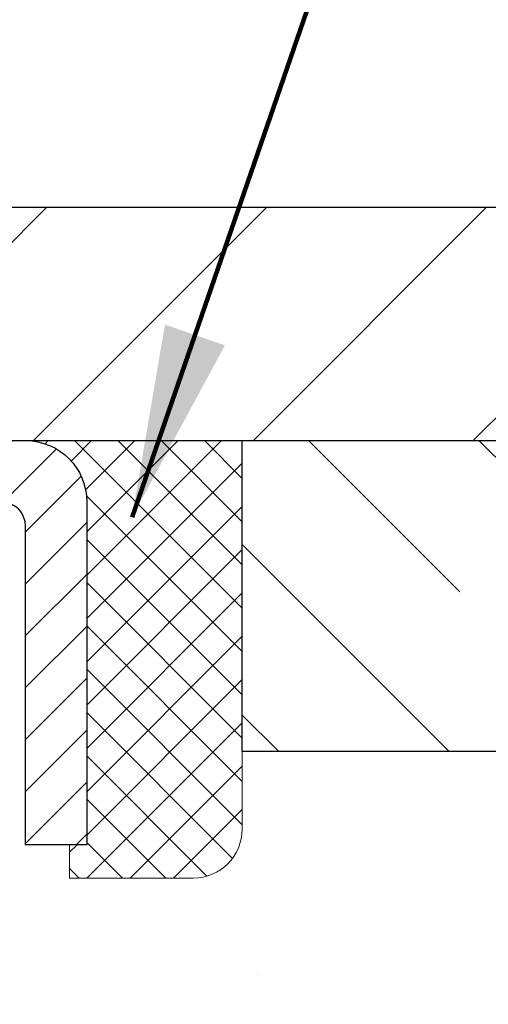
# Model space of a CAD drawing. Extents: x -7 to 3254, y -7 to 1977.
# Drawn here: x 26 to 27, y 19 to 20 of the extents above; entities that cross this region are included whole.
import ezdxf

# ---------------------------------------------------------------- set-up
doc = ezdxf.new("R2010")
doc.units = 0
doc.header["$LTSCALE"] = 5
doc.header["$MEASUREMENT"] = 0
doc.layers.get('0').update_dxf_attribs({"color": 200, "linetype": 'CONTINUOUS'})
doc.layers.get('DEFPOINTS').update_dxf_attribs({"linetype": 'CONTINUOUS'})
for name, color, linetype, lineweight in [('CAPPING STRIP - H', 251, 'CONTINUOUS', 15), ('CAPPING STRIP - L', 7, 'CONTINUOUS', 25), ('CONCRETE - H', 130, 'CONTINUOUS', 9), ('CONCRETE - L', 132, 'CONTINUOUS', 13), ('COVER PLATE - H', 251, 'CONTINUOUS', 13), ('COVER PLATE - L', 7, 'CONTINUOUS', 25), ('DIMS', 50, 'CONTINUOUS', 25), ('NOSING - H', 100, 'CONTINUOUS', 15), ('SEALANT - H', 50, 'CONTINUOUS', 15), ('SEALANT - L', 52, 'CONTINUOUS', 20), ('TEXT - 4', 241, 'CONTINUOUS', 25)]:
    doc.layers.add(name, color=color, linetype=linetype, lineweight=lineweight)
doc.layers.add('NOSING - L', color=102, linetype='CONTINUOUS')
doc.styles.add('ROMANS', font='romans', dxfattribs={"width": 0.9})
doc.dimstyles.get("Standard").update_dxf_attribs({"dimtxt": 0.18, "dimasz": 0.18, "dimexe": 0.18, "dimexo": 0.0625, "dimgap": 0.09, "dimtad": 0, "dimtih": 1, "dimtoh": 1, "dimdec": 4, "dimzin": 0, "dimdsep": 46, "dimtxsty": 'Standard', "dimcen": 0.09, "dimadec": 0, "dimazin": 0, "dimtfac": 1, "dimtdec": 4, "dimtofl": 0, "dimtmove": 0, "dimatfit": 3, "dimfxl": 1, "dimtolj": 1, "dimtzin": 0, "dimarcsym": 0})
doc.dimstyles.new('STANDARD$0', dxfattribs={"dimtxt": 0.18, "dimasz": 0.18, "dimexe": 0.18, "dimexo": 0.0625, "dimgap": 0.09, "dimtad": 0, "dimtih": 1, "dimtoh": 1, "dimdec": 4, "dimzin": 0, "dimdsep": 46, "dimtxsty": 'Standard', "dimcen": 0.09, "dimadec": 0, "dimazin": 0, "dimtfac": 1, "dimtdec": 4, "dimtofl": 0, "dimtmove": 0, "dimatfit": 3, "dimfxl": 1, "dimtolj": 1, "dimtzin": 0, "dimarcsym": 0})

# ---------------------------------------------------------------- blocks, each defined once
blk = doc.blocks.new('*D22')
at = {"layer": 'DEFPOINTS', "color": 0, "transparency": 16777216}
for p in [(28.49066953245874, 19.6922448864626), (24.97907653841926, 15.69227717112315), (37.63618835517198, 15.69227717112315)]:
    blk.add_point(p, dxfattribs=at)
at = {"layer": 'DIMS', "color": 0, "lineweight": -2, "transparency": 16777216}
for p, q in [((28.80066953245874, 19.6922448864626), (37.94618835517199, 19.6922448864626)), ((37.63618835517199, 19.3822448864626), (37.63618835517199, 18.41604286908498)), ((37.63618835517199, 16.00227717112315), (37.63618835517199, 16.96937620241831)), ((25.28907653841926, 15.69227717112315), (37.94618835517198, 15.69227717112315))]:
    blk.add_line(p, q, dxfattribs=at)
at = {"layer": 'DIMS', "color": 0, "transparency": 16777216}
for points in [[(37.58452168850532, 19.3822448864626), (37.68785502183866, 19.3822448864626), (37.63618835517199, 19.6922448864626)], [(37.58452168850532, 16.00227717112315), (37.68785502183866, 16.00227717112315), (37.63618835517198, 15.69227717112315)]]:
    blk.add_solid(points, dxfattribs=at)
at = {"layer": 'DIMS', "color": 0, "transparency": 16777216, "insert": (37.63618835517198, 17.69270953575165), "char_height": 0.31, "attachment_point": 5}
blk.add_mtext('\\A1;4 IN\\P [101.6mm]', dxfattribs=at)
blk = doc.blocks.new('*D25')
at = {"layer": 'DEFPOINTS', "color": 0, "transparency": 16777216}
for p in [(30.24066953245892, 19.19231057153011), (24.7406762133763, 18.24972921877389), (24.7406762133763, 17.19224412838558)]:
    blk.add_point(p, dxfattribs=at)
at = {"layer": 'DIMS', "color": 0, "lineweight": -2, "transparency": 16777216}
for p, q in [((30.24066953245892, 18.88231057153012), (30.24066953245892, 17.93972921877389)), ((24.7406762133763, 17.50224412838558), (24.7406762133763, 18.55972921877389)), ((25.0506762133763, 18.24972921877389), (26.70722654778232, 18.24972921877389)), ((29.93066953245892, 18.24972921877389), (29.80722654778232, 18.24972921877389))]:
    blk.add_line(p, q, dxfattribs=at)
at = {"layer": 'DIMS', "color": 0, "transparency": 16777216}
for points in [[(25.0506762133763, 18.30139588544056), (25.0506762133763, 18.19806255210723), (24.7406762133763, 18.24972921877389)], [(29.93066953245892, 18.30139588544056), (29.93066953245892, 18.19806255210723), (30.24066953245892, 18.24972921877389)]]:
    blk.add_solid(points, dxfattribs=at)
at = {"layer": 'DIMS', "color": 0, "transparency": 16777216, "insert": (28.25722654778232, 18.24972921877389), "char_height": 0.31, "attachment_point": 5}
blk.add_mtext('\\A1;5 1/2 IN\\P [139.7mm]', dxfattribs=at)
blk = doc.blocks.new('*X20')
at = {"color": 0}
for p, q in [((1237.986130794628, 929.2961535421395), (1237.97385116075, 929.3084331760182)), ((1238.536813030436, 929.1775962613214), (1238.667649945133, 929.3084331760183)), ((1239.602059879881, 928.4750761578006), (1240.435416898099, 929.3084331760183)), ((1246.588648714498, 922.4614025752369), (1239.741618113716, 929.3084331760182)), ((1240.190661302946, 927.2959106278986), (1242.203183851066, 929.3084331760184)), ((1240.238648714498, 923.8083641335176), (1245.738717756998, 929.3084331760184)), ((1240.238648714498, 925.5761310864839), (1243.970950804032, 929.3084331760184)), ((1246.588648714498, 924.2291695282032), (1241.509385066682, 929.3084331760182)), ((1246.588648714498, 925.9969364811695), (1243.277152019649, 929.3084331760182)), ((1246.588648714498, 927.7647034341359), (1245.044918972615, 929.3084331760182)), ((1240.238648714498, 922.0405971805513), (1246.588648714498, 928.3905971805514)), ((1246.588648714498, 920.6936356222706), (1240.226369080619, 927.0559152561492)), ((1240.238648714498, 920.2728302275848), (1246.588648714498, 926.622830227585)), ((1246.588648714497, 918.9258686693039), (1240.238648714498, 925.2758686693037)), ((1240.238648714498, 918.5050632746186), (1246.588648714498, 924.8550632746186)), ((1246.588648714497, 917.1581017163379), (1240.238648714498, 923.5081017163377)), ((1240.238648714498, 916.7372963216523), (1246.588648714498, 923.0872963216523)), ((1246.588648714497, 915.3903347633716), (1240.238648714498, 921.7403347633713)), ((1240.238648714498, 914.9695293686858), (1246.588648714498, 921.3195293686858)), ((1246.588648714497, 913.6225678104047), (1240.238648714498, 919.9725678104049)), ((1240.238648714498, 913.2017624157195), (1246.588648714498, 919.5517624157194)), ((1246.193007264837, 912.2504423070994), (1240.238648714498, 918.2048008574385)), ((1240.249262063965, 911.4446088122202), (1246.588648714498, 917.783995462753)), ((1245.15052543455, 911.5251571844204), (1240.238648714498, 916.4370339044722)), ((1242.017029016931, 911.4446088122202), (1246.588648714498, 916.0162285097866)), ((1243.463306853783, 911.4446088122203), (1240.238648714498, 914.6692669515057)), ((1243.784795969898, 911.4446088122203), (1246.588648714498, 914.2484615568203)), ((1239.538648714498, 912.5017624157197), (1239.845319474796, 912.8084331760185)), ((1241.695539900817, 911.4446088122203), (1240.238648714498, 912.9014999985397)), ((1239.92777294785, 911.4446088122202), (1239.538648714498, 911.833733045573))]:
    blk.add_line(p, q, dxfattribs=at)
blk = doc.blocks.new('*D44')
at = {"layer": 'DEFPOINTS', "color": 0, "transparency": 16777216}
for p in [(28.24066953245929, 23.28340912891176), (13.24066953245929, 19.81727717112287), (28.24066953245929, 19.81727717112263)]:
    blk.add_point(p, dxfattribs=at)
at = {"layer": 'DIMS', "color": 0, "lineweight": -2, "transparency": 16777216}
for p, q in [((13.24066953245929, 20.12727717112287), (13.24066953245929, 23.59340912891176)), ((28.24066953245929, 20.12727717112262), (28.24066953245929, 23.59340912891176)), ((13.55066953245929, 23.28340912891176), (19.09229700389162, 23.28340912891176)), ((27.93066953245929, 23.28340912891176), (22.14063033722496, 23.28340912891176))]:
    blk.add_line(p, q, dxfattribs=at)
at = {"layer": 'DIMS', "color": 0, "transparency": 16777216}
for points in [[(13.55066953245929, 23.33507579557842), (13.55066953245929, 23.23174246224509), (13.24066953245929, 23.28340912891176)], [(27.93066953245929, 23.33507579557842), (27.93066953245929, 23.23174246224509), (28.24066953245929, 23.28340912891176)]]:
    blk.add_solid(points, dxfattribs=at)
at = {"layer": 'DIMS', "color": 0, "transparency": 16777216, "insert": (20.61646367055829, 23.28340912891176), "char_height": 0.31, "attachment_point": 5}
blk.add_mtext('\\A1;15 IN\\P [381.0mm]', dxfattribs=at)

msp = doc.modelspace()

# ---------------------------------------------------------------- hatches: boundary and pattern name
at = {"layer": 'CAPPING STRIP - H'}
h = msp.add_hatch(dxfattribs=at)
h.set_pattern_fill('ANSI31', color=256, scale=0.47244, angle=90, style=0)
h.set_pattern_definition([(45.00000000000001, (-971.5096829420767, 436.7278912967564), (0.04175819096297156, -0.04175819096297156), [])])
edge = h.paths.add_edge_path()
edge.add_line((24.55215650139073, 19.55603776297595), (24.53454973734992, 19.65287496520169))
edge.add_line((24.53454973734992, 19.65287496520169), (24.73885977717097, 19.69002224516986))
edge.add_arc((24.76350924683115, 19.5544501620585), 0.1377947244043846, 90.00000000099271, 100.30484647022479, ccw=False)
edge.add_line((24.76350924682876, 19.69224488646283), (24.99835658774029, 19.69224488646283))
edge.add_line((24.99835658774029, 19.69224488646283), (25.12138759167803, 19.59382008331259))
edge.add_line((25.12138759167803, 19.59382008331259), (24.76350924682876, 19.59382008331259))
edge.add_arc((24.76350924683172, 19.55445016204531), 0.03936992126728001, 90.00000000430171, 100.3048464714298)
edge.add_line((24.75646654121212, 19.59318504294298), (24.55215650139073, 19.55603776297606))
edge = h.paths.add_edge_path()
edge.add_arc((25.78575501294026, 19.55445016205259), 0.03936992126011774, 359.9999999998346, 449.9999999998345)
edge.add_line((25.78575501294037, 19.59382008331259), (25.3871345601826, 19.59382008331259))
edge.add_line((25.3871345601826, 19.59382008331259), (25.51016556412034, 19.69224488646283))
edge.add_line((25.51016556412034, 19.69224488646283), (25.82512493419992, 19.69224488646283))
edge.add_arc((25.82512493419981, 19.59382008331282), 0.09842480315012381, -6.622258297284134e-11, 89.99999999993378, ccw=False)
edge.add_line((25.92354973734993, 19.59382008331259), (25.92354973734993, 19.04264118567208))
edge.add_line((25.92354973734993, 19.04264118567208), (25.82512493419992, 19.04264118567208))
edge.add_line((25.82512493419992, 19.04264118567208), (25.82512493420037, 19.55445016205225))
at = {"layer": 'CONCRETE - H'}
h = msp.add_hatch(dxfattribs=at)
h.set_pattern_fill('AR-CONC', color=256, scale=0.217)
h.set_pattern_definition([(49.99999999999999, (0, 0), (1.556454596243635, -0.1361721329122314), [0.16275, -1.79025]), (355, (0, 0), (-0.30109039394021, 1.632256930129026), [0.1302, -1.4322]), (100.45144446, (0.12970454777, -0.01134767648), (1.255364197397833, 1.496084780401926), [0.13831621664, -1.52147838304]), (46.18420000000002, (0, 0.434), (2.315913687557312, -0.3591768393209761), [0.244125, -2.685375]), (96.63563549, (0.19299273665, 0.40406852381), (2.028216422113076, 2.113837363680775), [0.20747444214, -2.282218859199999]), (351.1841639899999, (0, 0.434), (2.028216420768858, 2.113837362585878), [0.1953, -2.14830000217]), (21, (0.217, 0.3255), (1.295288303097062, -0.8736829927437852), [0.16275, -1.79025]), (326.0000000000001, (0.217, 0.3255), (0.5279942702698324, 1.573575597751671), [0.1302, -1.4322]), (71.45144474, (0.32494069118, 0.25269308442), (1.823282557504037, 0.6998926015897878), [0.1383162123, -1.52147838304]), (37.50000000000001, (0, 0), (0.02638688603852075, 0.7223796628139459), [0, -1.41484, 0, -1.4539, 0, -1.437625]), (7.499999999999999, (0, 0), (0.5708608962494625, 0.8558734147847217), [0, -0.82894, 0, -1.38229, 0, -0.547925]), (327.5, (-0.48391, 0), (1.158394686494127, -0.04894407166360407), [0, -0.5425, 0, -1.6926, 0, -2.24595]), (317.5, (-0.70091, 0), (1.265513987472978, 0.2172278116611295), [0, -0.70525, 0, -1.12406, 0, -1.59495])])
edge = h.paths.add_edge_path()
edge.add_spline(control_points=[(34.49556175478165, 19.69224488646283), (34.64805903800743, 18.45852511066697), (31.01220520878947, 17.31474737765119), (25.73170021309936, 17.31144458972275), (27.86418352091211, 11.25787985067049), (31.5299038880317, 11.16193665471005), (31.69670692592758, 9.793484493254109), (31.85188514405239, 9.587840583218949)], knot_values=[0, 0, 0, 0, 3.443730409234981, 8.328409666126092, 12.92306513434721, 16.14126017492806, 16.84835181240443, 16.84835181240443, 16.84835181240443, 16.84835181240443], degree=3, periodic=0)
edge.add_line((31.85188514405229, 9.58784058321713), (31.35888197605107, 9.587840583217584))
edge.add_line((31.35888197605107, 9.587840583217584), (31.35888197605095, 9.784690591730723))
edge.add_line((31.35888197605095, 9.784690591730723), (30.689198276051, 9.784690591730723))
edge.add_arc((30.68919827612617, 9.824060592301402), 0.03937000057067941, 239.9974527913287, 269.99999989060126, ccw=False)
edge.add_line((30.6695117600741, 9.789966046833442), (30.53375085245625, 9.868347643375714))
edge.add_arc((30.47863436843334, 9.772879591732123), 0.1102359999985066, 60.00090982735209, 90.0000000000277)
edge.add_line((30.47863436843329, 9.883115591730629), (29.57067642740432, 9.883115591730515))
edge.add_arc((29.57067642740511, 9.92248559173264), 0.03937000000212443, 240.0000000005331, 269.999999998847, ccw=False)
edge.add_line((29.55099142740437, 9.888390171583623), (28.87090424124548, 10.28103817440147))
edge.add_arc((28.81090430051798, 10.17711509172624), 0.1200000000001146, 60.00003267866581, 89.99999999998134)
edge.add_line((28.81090430051802, 10.29711509172635), (28.59946291795831, 10.29711509172635))
edge.add_arc((28.59946291795812, 10.33648509172631), 0.0393699999999555, 225.0000000002961, 270.0000000002637, ccw=False)
edge.add_line((28.57162412398299, 10.30864629775088), (28.45515759985005, 10.42511282188376))
edge.add_arc((28.20545562554342, 10.17541084757736), 0.3531319186156122, 44.9999999999733, 76.09799910892612)
edge.add_arc((27.91617103246042, 9.006641074134663), 1.557170273116203, 76.09799910896423, 103.9020008910533)
edge.add_arc((27.62688643937713, 10.17541084757622), 0.3531319186166553, 103.9020008910635, 132.1166085543267)
edge.add_line((27.39006145965328, 10.4373575614794), (27.26071945691646, 10.30864781373042))
edge.add_arc((27.23287914677709, 10.33648509227179), 0.039370000574625, 270.0022064944308, 315.00311970712875, ccw=False)
edge.add_line((27.23288066293915, 10.29711509172635), (25.52197556045718, 10.29711509172624))
edge.add_arc((25.52197404452798, 10.33648509174721), 0.0393700000501532, 180.0000000304041, 270.002206155582, ccw=False)
edge.add_line((25.48260404447782, 10.33648509172632), (25.48260556045119, 17.04595721736676))
edge.add_arc((25.52197556045116, 17.04595721736692), 0.03936999999996615, 107.3023772372693, 180.0000000002275, ccw=False)
edge.add_arc((25.38266351968292, 17.49317133120325), 0.4290404058595017, 287.3023772371902, 306.9749010396818)
edge.add_arc((25.30617717987441, 17.55527942334258), 0.5251995961841944, 309.5666441756294, 345.6920565175195)
edge.add_arc((24.23622699347447, 17.8421344501595), 1.632909065609933, 345.217068611542, 355.1808035833588)
edge.add_arc((24.50539346565299, 17.6082065257209), 1.361411651893092, 4.074979495412684, 18.33505396016033)
edge.add_arc((25.37092284338452, 17.90076143049109), 0.4478254090914642, 17.64025593848461, 71.87109708272408)
edge.add_arc((25.54100061194832, 18.3779449947375), 0.06004988997899548, 193.4822306558128, 239.2153921070368, ccw=False)
edge.add_line((25.48260556045119, 18.36394473591359), (25.48260556045119, 18.55317978477215))
edge.add_line((25.48260556045119, 18.55317978477215), (25.38418056045154, 18.55317978477215))
edge.add_line((25.38418056045154, 18.55317978477215), (25.38418056045151, 18.55773234089212))
edge.add_arc((25.42355056045163, 18.55773234089238), 0.03937000000012247, 122.90315213943501, 180.0000000003774, ccw=False)
edge.add_line((25.40216396381567, 18.59078699842108), (25.71738190427146, 18.79473522989393))
edge.add_arc((25.53640981734471, 18.9958852241335), 0.2705775608382959, 311.9773110941091, 358.5307111492235)
edge.add_line((25.80689841566161, 18.98894731308165), (26.09481109587358, 18.98894731308165))
edge.add_arc((26.09601493741701, 19.06648362901852), 0.07754566089423381, 269.11048781214, 360.8895121878601)
edge.add_line((26.17355125335388, 19.06768747056195), (26.17355125335388, 19.19231057153011))
edge.add_line((26.17355125335388, 19.19231057153011), (30.24066953245892, 19.19234341406376))
edge.add_line((30.24066953245892, 19.19234341406376), (30.24066953245892, 19.69227772899647))
edge.add_line((30.24066953245892, 19.69227772899647), (34.49556175478165, 19.69224488646272))
h.paths.add_polyline_path([(27.09472654778232, 17.75889588544056), (29.57472654778232, 17.75889588544056), (29.57472654778232, 18.74056255210723), (27.09472654778232, 18.74056255210723)], flags=24)
at = {"layer": 'COVER PLATE - H'}
h = msp.add_hatch(dxfattribs=at)
h.set_pattern_fill('ANSI31', color=256, scale=2, style=0)
h.set_pattern_definition([(45, (-35.01581963882714, 6.921630189920009), (-0.1767766952966368, 0.1767766952966369), [])])
h.paths.add_polyline_path([(28.24066953245929, 19.69227717112321), (28.24066953245929, 19.81727717112275), (26.80710111811837, 20.06727717112307), (21.20941953245929, 20.06727717112298), (20.89691953245963, 19.75477717112288), (20.89691953245963, 19.69227717112298)])
at = {"layer": 'NOSING - H'}
h = msp.add_hatch(dxfattribs=at)
h.set_pattern_fill('ANSI35', color=256, scale=1.55, angle=90)
h.set_pattern_definition([(135, (-134.043123990702, -87.68656660731189), (-0.2740038777097872, -0.2740038777097871), []), (135, (-134.043123990702, -87.41256273006196), (-0.2740038777097872, -0.2740038777097871), [0.484375, -0.096875, 0, -0.096875])])
h.paths.add_polyline_path([(30.24066953245892, 19.19231057153011), (30.24066953245654, 19.69224488646283), (26.17354973734902, 19.69224488646283), (26.17354973735084, 19.19231057153011)])

# ---------------------------------------------------------------- linework, layer by layer
at = {"layer": 'CAPPING STRIP - L'}
msp.add_lwpolyline([(25.82512493420037, 19.55445016205236, 0.414213562373095), (25.78575501294037, 19.59382008331259), (25.3871345601826, 19.59382008331259), (25.51016556412034, 19.69224488646283), (25.82512493419992, 19.69224488646283, -0.414213562373095), (25.92354973734993, 19.59382008331259), (25.92354973734993, 19.04264118567208), (25.82512493419992, 19.04264118567208)], format="xyb", close=True, dxfattribs=at)
at = {"layer": 'CONCRETE - L'}
msp.add_line((24.74066953245929, 19.69227717112298), (31.18206978616797, 19.69231057153011), dxfattribs=at)
at = {"layer": 'COVER PLATE - L'}
for p, q in [((14.67423794679851, 20.0672771711229), (26.80710111811837, 20.06727717112307)), ((13.24066953245929, 19.69227717112287), (28.24066953245929, 19.6922771711231))]:
    msp.add_line(p, q, dxfattribs=at)
at = {"layer": 'NOSING - L'}
msp.add_lwpolyline([(30.24066953245892, 19.69231057153011), (30.24066953245892, 19.19231057153011), (26.17354973735084, 19.19231057153011), (26.17354973734902, 19.6922448864626), (30.2406695324587, 19.69224488646283)], dxfattribs=at)
at = {"layer": 'SEALANT - L'}
for p, q in [((25.82512302453179, 19.69224748488465), (26.1735482213825, 19.69224748488465)), ((25.82512454049922, 19.69224748488465), (26.17354973734993, 19.69224748488465)), ((26.17354973734993, 19.69224748488465), (26.17354973734993, 19.06768747056195)), ((25.89599068223171, 18.98894731308165), (25.89599068223171, 19.04264118567208)), ((25.89599068223171, 18.98894731308165), (26.09480957986963, 18.98894731308165))]:
    msp.add_line(p, q, dxfattribs=at)
msp.add_arc((26.09480957986963, 19.06768747056195), 0.07874015748031496, 270, 0, dxfattribs=at)

# ---------------------------------------------------------------- block references
at = {"layer": 'SEALANT - H', "xscale": 0.03937007874015748, "yscale": 0.03937007874015748, "zscale": 0.03937007874015748}
msp.add_blockref('*X20', (-22.9047435191267, -16.8946987031476), dxfattribs=at)

# ---------------------------------------------------------------- dimensions: what is measured, and where the dimension line sits
at = {"layer": 'DIMS'}
for base, p1, p2, dimstyle, picture, middle in [((28.24066953245929, 23.28340912891176), (13.24066953245929, 19.81727717112287), (28.24066953245929, 19.81727717112263), 'STANDARD$0', '*D44', (20.61646367055829, 23.28340912891176)), ((24.7406762133763, 18.24972921877389), (30.24066953245892, 19.19231057153011), (24.7406762133763, 17.19224412838558), 'Standard', '*D25', (28.25722654778232, 18.24972921877389))]:
    dim = msp.add_linear_dim(base=base, p1=p1, p2=p2, text='<>\\P[]', dimstyle=dimstyle, override={"dimtxt": 0.31, "dimasz": 0.31, "dimexe": 0.31, "dimexo": 0.31, "dimgap": 0.31, "dimlunit": 5, "dimpost": ' IN', "dimfrac": 2}, dxfattribs=at)
    dim.commit()
    dim.dimension.update_dxf_attribs({"geometry": picture, "text_midpoint": middle, "dimtype": 160})
dim = msp.add_linear_dim(base=(37.63618835517198, 15.69227717112315), p1=(28.49066953245874, 19.6922448864626), p2=(24.97907653841926, 15.69227717112315), angle=90, text='<>\\P[]', dimstyle='Standard', override={"dimtxt": 0.31, "dimasz": 0.31, "dimexe": 0.31, "dimexo": 0.31, "dimgap": 0.31, "dimlunit": 5, "dimpost": ' IN', "dimfrac": 2}, dxfattribs=at)
dim.commit()
dim.dimension.update_dxf_attribs({"geometry": '*D22', "text_midpoint": (37.63618835517198, 17.69270953575165), "dimtype": 160})

# ---------------------------------------------------------------- leaders
at = {"layer": 'TEXT - 4'}
for points, override in [([(20.9252954321926, 18.15739638852233), (26.1008940755363, 27.96406795291884), (26.44971352957799, 27.96406795291884)], {"dimasz": 0.31}), ([(23.76697715444391, 19.89257433016488), (26.945155606528, 26.87645798781239), (27.34669813597858, 26.87645798781239)], {"dimasz": 0.31}), ([(25.9964012758268, 19.56901115911448), (27.89358175475061, 25.06494701300355), (28.47463858221309, 25.06494701300355)], {"dimtxt": 0.7, "dimasz": 0.31, "dimexe": 0.5, "dimexo": 0.5, "dimtih": 0, "dimtoh": 0, "dimtxsty": 'ROMANS', "dimdle": 0.05, "dimclrd": 256, "dimclre": 256, "dimclrt": 256, "dimtfac": 0.3, "dimlwd": 65535, "dimlwe": 65535})]:
    msp.add_leader(points, dimstyle='Standard', override=override, dxfattribs=at)

doc.saveas('drawing.dxf')
